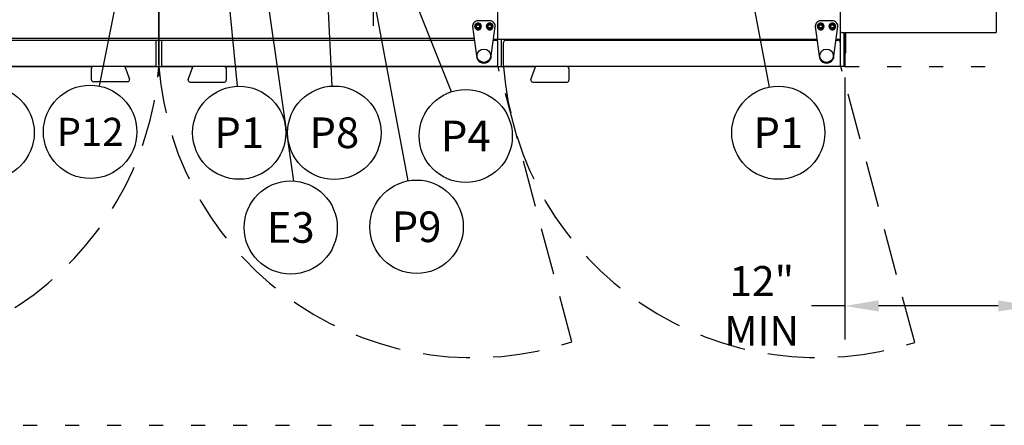
# Model space of a CAD drawing. Extents: x 0 to 411, y 0 to 262.
# Drawn here: x 87 to 150, y 151 to 177 of the extents above; entities that cross this region are included whole.
import ezdxf
from ezdxf.enums import TextEntityAlignment as Align

# ---------------------------------------------------------------- set-up
doc = ezdxf.new("R2010")
doc.units = 0
doc.header["$LTSCALE"] = 12
doc.header["$MEASUREMENT"] = 0
for name, pattern in [('C_CENTER_L', [3.45, 1.5, -0.15, 0.15, -0.15, 1.5]), ('C_DASHED_L', [0.375, 0.25, -0.125]), ('C_DASHED_M', [0.225, 0.075, -0.15]), ('C_SOLID_L', [0]), ('C_SOLID_M', [0])]:
    doc.linetypes.add(name, pattern=pattern)
doc.layers.get('0').update_dxf_attribs({"linetype": 'C_SOLID_M'})
doc.layers.get('Defpoints').update_dxf_attribs({"linetype": 'CONTINUOUS'})
doc.styles.get("Standard").update_dxf_attribs({"font": 'romans.shx'})
doc.dimstyles.get("Standard").update_dxf_attribs({"dimscale": 12, "dimtxt": 0.16, "dimasz": 0.18, "dimexe": 0.18, "dimexo": 0.06, "dimgap": 0.09, "dimtad": 0, "dimtih": 1, "dimtoh": 1, "dimdec": 3, "dimdsep": 46, "dimlunit": 5, "dimtxsty": 'Standard', "dimcen": 0.09, "dimaunit": 1, "dimadec": 0, "dimazin": 2, "dimtfac": 1, "dimtdec": 3, "dimtmove": 0, "dimatfit": 3, "dimfxl": 1, "dimfrac": 2, "dimtolj": 1, "dimtzin": 0, "dimarcsym": 0})

# ---------------------------------------------------------------- blocks, each defined once
blk = doc.blocks.new('*D1294')
at = {"color": 0, "linetype": 'Continuous', "lineweight": -2}
for p, q in [((152.061, 176.742), (152.061, 156.93)), ((140.061, 173.754), (140.061, 156.93)), ((140.061, 159.09), (137.901, 159.09)), ((149.901, 159.09), (142.221, 159.09))]:
    blk.add_line(p, q, dxfattribs=at).dxf.unprotected_set("ltscale", 0)
at = {"color": 0}
for points in [[(142.221, 159.45), (142.221, 158.73), (140.061, 159.09)], [(149.901, 158.73), (149.901, 159.45), (152.061, 159.09)]]:
    blk.add_solid(points, dxfattribs=at)
at = {"layer": 'Defpoints', "color": 0}
for p in [(152.061, 177.462), (140.061, 174.474), (140.061, 159.09)]:
    blk.add_point(p, dxfattribs=at)
at = {"color": 0, "insert": (134.712, 159.09), "char_height": 1.92, "attachment_point": 5}
blk.add_mtext('\\A1;12"\\PMIN', dxfattribs=at)
blk = doc.blocks.new('*D1299')
at = {"color": 0, "linetype": 'Continuous', "lineweight": -2}
for p, q in [((96.014, 174.594), (96.014, 212.583)), ((96.139, 193.941), (96.139, 212.583)), ((93.854, 210.423), (91.694, 210.423)), ((96.139, 210.423), (96.014, 210.423)), ((96.139, 210.423), (113.375, 210.423)), ((98.299, 210.423), (100.459, 210.423))]:
    blk.add_line(p, q, dxfattribs=at).dxf.unprotected_set("ltscale", 0)
at = {"color": 0}
for points in [[(93.854, 210.063), (93.854, 210.783), (96.014, 210.423)], [(98.299, 210.783), (98.299, 210.063), (96.139, 210.423)]]:
    blk.add_solid(points, dxfattribs=at)
at = {"layer": 'Defpoints', "color": 0}
for p in [(96.014, 210.423), (96.139, 193.221), (96.014, 173.874)]:
    blk.add_point(p, dxfattribs=at)
at = {"color": 0, "insert": (118.799, 210.423), "char_height": 1.92, "attachment_point": 5}
blk.add_mtext('\\A1; 1/8"', dxfattribs=at)
blk = doc.blocks.new('*D1332')
at = {"color": 0, "linetype": 'Continuous', "lineweight": -2}
for p, q in [((151.78, 188.947), (186.242, 188.947)), ((184.082, 186.787), (184.082, 183.607)), ((109.089, 181.447), (186.242, 181.447)), ((184.082, 173.603), (184.082, 181.447)), ((181.922, 173.603), (184.082, 173.603))]:
    blk.add_line(p, q, dxfattribs=at).dxf.unprotected_set("ltscale", 0)
at = {"color": 0}
for points in [[(184.442, 186.787), (183.722, 186.787), (184.082, 188.947)], [(183.722, 183.607), (184.442, 183.607), (184.082, 181.447)]]:
    blk.add_solid(points, dxfattribs=at)
at = {"layer": 'Defpoints', "color": 0}
for p in [(151.06, 188.947), (108.369, 181.447), (184.082, 181.447)]:
    blk.add_point(p, dxfattribs=at)
at = {"color": 0, "insert": (175.723, 173.603), "char_height": 1.92, "attachment_point": 5}
blk.add_mtext('\\A1;7 1/2"', dxfattribs=at)

msp = doc.modelspace()

# ---------------------------------------------------------------- linework, layer by layer
at = {"linetype": 'C_CENTER_L'}
msp.add_line((96.014, 255.8566), (96.014, 173.8739), dxfattribs=at)
at = {"color": 160, "linetype": 'Continuous'}
for p, q in [((117.7673, 176.229), (117.7673, 201.5563)), ((139.771, 174.458), (139.771, 201.509)), ((149.767, 201.2438), (149.767, 176.6495)), ((139.865, 176.6495), (149.767, 176.6495)), ((75.7562, 176.153), (116.2694, 176.153)), ((95.827, 176.153), (95.827, 174.474)), ((96.201, 174.474), (96.201, 176.153)), ((117.4846, 176.153), (117.7285, 176.153)), ((117.4947, 176.229), (138.259, 176.229)), ((117.7523, 176.1051), (117.7523, 174.534)), ((118.002, 174.458), (118.002, 176.229)), ((118.139, 174.537), (118.139, 176.012)), ((118.28, 176.153), (138.2691, 176.153)), ((139.4843, 176.153), (139.611, 176.153)), ((139.4944, 176.229), (139.771, 176.229)), ((139.752, 176.012), (139.752, 174.474)), ((95.827, 174.474), (74.4167, 174.474)), ((117.6923, 174.474), (96.201, 174.474)), ((139.752, 174.474), (118.202, 174.474)), ((91.7186, 174.442), (64.1255, 174.442)), ((98.1975, 174.442), (93.837, 174.442)), ((100.2201, 174.458), (120.21, 174.458)), ((139.771, 174.458), (122.2336, 174.458))]:
    msp.add_line(p, q, dxfattribs=at)
for p, q in [((100.0086, 199.4511), (104.6658, 167.1107)), ((99.4306, 189.5964), (101.0374, 173.1974)), ((132.1025, 189.5964), (135.1885, 173.1412))]:
    msp.add_line(p, q).dxf.unprotected_set("ltscale", 0)
at = {"color": 92}
msp.add_line((96.139, 193.2214), (92.1833, 173.2134), dxfattribs=at).dxf.unprotected_set("ltscale", 0)
at = {"linetype": 'Continuous'}
for p, q in [((114.7958, 172.8482), (110.564, 183.4431)), ((140.002, 174.458), (140.002, 176.6495)), ((140.061, 176.6495), (140.061, 174.458)), ((140.096, 176.6495), (140.096, 175.352)), ((75.7726, 176.276), (116.253, 176.276)), ((118.0613, 174.442), (100.3006, 174.442)), ((118.0613, 174.458), (118.0613, 174.442)), ((140.061, 174.458), (139.771, 174.458))]:
    msp.add_line(p, q, dxfattribs=at)
at = {"color": 201}
for p, q in [((106.702, 181.4471), (107.1242, 173.2064)), ((109.764, 179.0721), (112.0043, 167.1219))]:
    msp.add_line(p, q, dxfattribs=at).dxf.unprotected_set("ltscale", 0)
at = {"color": 201, "linetype": 'C_CENTER_L', "ltscale": 0.080515}
msp.add_line((109.764, 180.7387), (109.764, 177.4054), dxfattribs=at)
at = {"color": 201, "linetype": 'Continuous'}
msp.add_line((109.8003, 177.0727), (109.7652, 179.0724), dxfattribs=at)
at = {"color": 2, "linetype": 'Continuous'}
for p, q in [((116.153, 177.047), (116.153, 177.029)), ((116.153, 177.029), (116.402, 175.155)), ((116.292, 177.029), (116.292, 177.047)), ((117.252, 177.396), (116.502, 177.396)), ((116.712, 177.047), (116.712, 177.029)), ((117.042, 177.029), (117.042, 177.047)), ((117.352, 175.155), (117.601, 177.029)), ((117.462, 177.047), (117.462, 177.029)), ((117.601, 177.029), (117.601, 177.047)), ((138.1527, 177.047), (138.1527, 177.029)), ((138.1527, 177.029), (138.4017, 175.155)), ((138.2917, 177.029), (138.2917, 177.047)), ((139.2517, 177.396), (138.5017, 177.396)), ((138.7117, 177.047), (138.7117, 177.029)), ((139.0417, 177.029), (139.0417, 177.047)), ((139.3517, 175.155), (139.6007, 177.029)), ((139.4617, 177.047), (139.4617, 177.029)), ((139.6007, 177.029), (139.6007, 177.047)), ((93.8073, 174.474), (91.8109, 174.474)), ((93.8291, 174.4639), (94.1249, 173.6511)), ((91.6859, 173.6084), (91.6859, 174.349)), ((97.9031, 173.6331), (98.1989, 174.4459)), ((100.2171, 174.456), (98.2205, 174.456)), ((100.3421, 174.331), (100.3421, 173.5904)), ((119.9028, 173.6331), (120.1986, 174.4459)), ((122.2168, 174.456), (120.2202, 174.456)), ((122.3418, 174.331), (122.3418, 173.5904)), ((94.0074, 173.4834), (91.8109, 173.4834)), ((98.0208, 173.466), (98.0206, 173.4654)), ((98.0206, 173.4654), (100.2171, 173.4654)), ((98.0206, 173.4654), (100.2171, 173.4654)), ((120.0205, 173.466), (120.0203, 173.4654)), ((120.0203, 173.4654), (122.2168, 173.4654)), ((120.0203, 173.4654), (122.2168, 173.4654))]:
    msp.add_line(p, q, dxfattribs=at)
at = {"color": 20, "linetype": 'C_DASHED_L'}
for p, q in [((122.5293, 156.787), (117.7943, 174.458)), ((144.5391, 156.7494), (139.7941, 174.458))]:
    msp.add_line(p, q, dxfattribs=at)
at = {"color": 20, "linetype": 'C_DASHED_M'}
for p, q in [((140.061, 174.458), (161.5101, 174.458)), ((44.0919, 151.4227), (161.51, 151.4227))]:
    msp.add_line(p, q, dxfattribs=at)
at = {"color": 2, "linetype": 'Continuous', "flags": 128}
for points in [[(91.8109, 174.474), (91.8065, 174.4739), (91.8021, 174.4737), (91.7977, 174.4733), (91.7933, 174.4727), (91.7889, 174.472), (91.7846, 174.4712), (91.7805, 174.4702), (91.7765, 174.4691), (91.7725, 174.4679), (91.7685, 174.4665), (91.7644, 174.465), (91.7605, 174.4633), (91.7567, 174.4616), (91.7531, 174.4598), (91.7496, 174.4579), (91.7461, 174.4558), (91.7427, 174.4537), (91.7392, 174.4514), (91.7357, 174.4488), (91.7323, 174.4461), (91.729, 174.4434), (91.7261, 174.4408), (91.7234, 174.4382), (91.7207, 174.4355), (91.718, 174.4326), (91.7154, 174.4296), (91.7128, 174.4264), (91.7103, 174.423), (91.7078, 174.4195), (91.7054, 174.416), (91.7033, 174.4125), (91.7013, 174.4089), (91.6994, 174.4053), (91.6976, 174.4017), (91.696, 174.3981), (91.6945, 174.3943), (91.693, 174.3905), (91.6917, 174.3865), (91.6905, 174.3824), (91.6894, 174.3782), (91.6885, 174.3739), (91.6877, 174.3696), (91.687, 174.3653), (91.6865, 174.361), (91.6862, 174.3567), (91.686, 174.3523), (91.6859, 174.349)], [(93.8073, 174.474), (93.8076, 174.474), (93.8098, 174.4739), (93.8119, 174.4736), (93.8139, 174.4733), (93.8158, 174.4728), (93.8176, 174.4722)], [(93.8176, 174.4722), (93.8191, 174.4716), (93.8205, 174.4709), (93.8218, 174.4703), (93.8231, 174.4696), (93.8242, 174.469), (93.8252, 174.4683), (93.8262, 174.4676), (93.827, 174.4669), (93.8277, 174.4661), (93.8283, 174.4654), (93.8287, 174.4646), (93.8291, 174.4639)], [(98.1989, 174.4459), (98.1993, 174.4466), (98.1997, 174.4474), (98.2003, 174.4481), (98.201, 174.4489), (98.2018, 174.4496), (98.2028, 174.4503), (98.2038, 174.451), (98.2049, 174.4516), (98.2062, 174.4523), (98.2075, 174.4529), (98.2089, 174.4536), (98.2104, 174.4542)], [(98.2207, 174.456), (98.2204, 174.456), (98.2182, 174.4559), (98.2161, 174.4556), (98.2141, 174.4553), (98.2122, 174.4548), (98.2104, 174.4542)], [(100.3421, 174.331), (100.342, 174.3327), (100.3419, 174.3371), (100.3416, 174.3416), (100.3411, 174.3461), (100.3405, 174.3507), (100.3397, 174.3553), (100.3387, 174.3599), (100.3375, 174.3644), (100.3362, 174.3689), (100.3347, 174.3734), (100.333, 174.3777), (100.3312, 174.3819), (100.3293, 174.386), (100.3272, 174.39), (100.3249, 174.3941), (100.3223, 174.3984), (100.3194, 174.4027), (100.3164, 174.4068), (100.3133, 174.4107), (100.3102, 174.4143), (100.3069, 174.4179), (100.3036, 174.4212), (100.3001, 174.4244), (100.2964, 174.4275), (100.2924, 174.4307), (100.2883, 174.4337), (100.2841, 174.4365), (100.28, 174.4389), (100.276, 174.4412), (100.2718, 174.4433), (100.2673, 174.4454), (100.2627, 174.4473), (100.258, 174.4491), (100.2536, 174.4505), (100.2491, 174.4518), (100.2446, 174.4529), (100.24, 174.4538), (100.2353, 174.4546), (100.2307, 174.4552), (100.2261, 174.4556), (100.2216, 174.4559), (100.2171, 174.456)], [(120.1986, 174.4459), (120.199, 174.4466), (120.1994, 174.4474), (120.2, 174.4481), (120.2007, 174.4489), (120.2015, 174.4496), (120.2025, 174.4503), (120.2035, 174.451), (120.2046, 174.4516), (120.2059, 174.4523), (120.2072, 174.4529), (120.2086, 174.4536), (120.2101, 174.4542)], [(120.2204, 174.456), (120.2201, 174.456), (120.2179, 174.4559), (120.2158, 174.4556), (120.2138, 174.4553), (120.2119, 174.4548), (120.2101, 174.4542)], [(122.3418, 174.331), (122.3417, 174.3327), (122.3416, 174.3371), (122.3413, 174.3416), (122.3408, 174.3461), (122.3402, 174.3507), (122.3394, 174.3553), (122.3384, 174.3599), (122.3372, 174.3644), (122.3358, 174.3689), (122.3343, 174.3734), (122.3327, 174.3777), (122.3309, 174.3819), (122.329, 174.386), (122.3269, 174.39), (122.3246, 174.3941), (122.322, 174.3984), (122.3191, 174.4027), (122.3161, 174.4068), (122.313, 174.4107), (122.3099, 174.4143), (122.3066, 174.4179), (122.3032, 174.4212), (122.2998, 174.4244), (122.2961, 174.4275), (122.2921, 174.4307), (122.288, 174.4337), (122.2838, 174.4365), (122.2797, 174.4389), (122.2757, 174.4412), (122.2715, 174.4433), (122.267, 174.4454), (122.2624, 174.4473), (122.2577, 174.4491), (122.2533, 174.4505), (122.2488, 174.4518), (122.2443, 174.4529), (122.2397, 174.4538), (122.235, 174.4546), (122.2304, 174.4552), (122.2258, 174.4556), (122.2213, 174.4559), (122.2168, 174.456)]]:
    msp.add_lwpolyline(points, dxfattribs=at)
at = {"color": 2, "linetype": 'Continuous'}
for centre, radius in [((116.502, 177.047), 0.203), ((116.502, 177.047), 0.1205), ((116.502, 177.047), 0.1005), ((117.252, 177.047), 0.203), ((117.252, 177.047), 0.1205), ((117.252, 177.047), 0.1005), ((138.5017, 177.047), 0.203), ((138.5017, 177.047), 0.1205), ((138.5017, 177.047), 0.1005), ((139.2517, 177.047), 0.203), ((139.2517, 177.047), 0.1205), ((139.2517, 177.047), 0.1005), ((116.877, 175.155), 0.4325), ((138.8767, 175.155), 0.4325)]:
    msp.add_circle(centre, radius, dxfattribs=at)
at = {"linetype": 'C_SOLID_L'}
for centre in [(85.0247, 170.2103), (101.1706, 170.2103), (135.7804, 170.2103), (115.714, 170.0027), (104.478, 164.1266)]:
    msp.add_circle(centre, 2.99, dxfattribs=at).dxf.unprotected_set("ltscale", 0)
at = {"color": 92, "linetype": 'C_SOLID_L'}
msp.add_circle((91.6014, 170.2704), 3, dxfattribs=at).dxf.unprotected_set("ltscale", 0)
at = {"color": 201, "linetype": 'C_SOLID_L'}
for centre in [(107.2777, 170.2103), (112.5571, 164.1733)]:
    msp.add_circle(centre, 3, dxfattribs=at).dxf.unprotected_set("ltscale", 0)
at = {"color": 2, "linetype": 'Continuous'}
for centre, radius, start, end in [((116.502, 177.047), 0.349, 90.000003, 180.000005), ((116.502, 177.047), 0.21, 0, 180.000005), ((116.502, 177.029), 0.21, 180.000005, 0.00001), ((117.252, 177.047), 0.21, 0, 180.000005), ((117.252, 177.029), 0.21, 180.000005, 0.00001), ((117.252, 177.047), 0.349, 0, 90.000003), ((138.5017, 177.047), 0.349, 90.000003, 180.000005), ((138.5017, 177.047), 0.21, 0, 180.000005), ((138.5017, 177.029), 0.21, 180.000005, 0.00001), ((139.2517, 177.047), 0.21, 0, 180.000005), ((139.2517, 177.029), 0.21, 180.000005, 0.00001), ((139.2517, 177.047), 0.349, 0, 90.000003), ((116.877, 175.155), 0.475, 180.000005, 0.00001), ((138.8767, 175.155), 0.475, 180.000005, 0.00001), ((91.8109, 173.6084), 0.125, 180.000005, 270.000001), ((94.0074, 173.6084), 0.125, 269.999997, 19.999999), ((98.0206, 173.5904), 0.125, 159.999995, 270.000001), ((100.2171, 173.5904), 0.125, 269.999997, 0), ((120.0203, 173.5904), 0.125, 159.999995, 270.000001), ((122.2168, 173.5904), 0.125, 269.999997, 0)]:
    msp.add_arc(centre, radius, start, end, dxfattribs=at)
at = {"color": 160, "linetype": 'Continuous'}
for centre, radius, start, end in [((139.865, 176.7475), 0.098, 196.438526, 269.999997), ((117.6923, 176.1051), 0.06, 0, 52.893554), ((118.28, 176.012), 0.141, 90.000003, 179.999991), ((139.611, 176.012), 0.141, 0.000009, 90), ((117.6923, 174.534), 0.06, 270, 0), ((118.202, 174.537), 0.063, 180, 270)]:
    msp.add_arc(centre, radius, start, end, dxfattribs=at)
at = {"linetype": 'Continuous'}
msp.add_arc((139.967, 175.352), 0.129, 317.120858, 0.000011, dxfattribs=at)
at = {"color": 20, "linetype": 'C_DASHED_L'}
for centre, start, end in [((75.8383, 176.0045), 251.743204, 355.571543), ((116.1897, 176.0045), 184.428457, 288.256796), ((138.3147, 176.0045), 184.428457, 287.913696)]:
    msp.add_arc(centre, 20.2362, start, end, dxfattribs=at)

# ---------------------------------------------------------------- texts
at = {"color": 92, "linetype": 'C_SOLID_L'}
e = msp.add_text('P12', height=1.8, dxfattribs=at)
e.set_placement((91.6014, 169.3704), align=Align.CENTER)
e.dxf.unprotected_set("ltscale", 0)
at = {"linetype": 'C_SOLID_L'}
for s, p in [('P1', (101.1706, 169.226)), ('P4', (115.714, 169.0183)), ('P1', (135.7804, 169.226)), ('E3', (104.478, 163.1422))]:
    e = msp.add_text(s, height=1.96876, dxfattribs=at)
    e.set_placement(p, align=Align.CENTER)
    e.dxf.unprotected_set("ltscale", 0)
at = {"color": 201, "linetype": 'C_SOLID_L'}
for s, p in [('P8', (107.2777, 169.226)), ('P9', (112.5571, 163.1889))]:
    e = msp.add_text(s, height=1.96876, dxfattribs=at)
    e.set_placement(p, align=Align.CENTER)
    e.dxf.unprotected_set("ltscale", 0)

# ---------------------------------------------------------------- dimensions: what is measured, and where the dimension line sits
at = {"color": 92, "linetype": 'Continuous'}
dim = msp.add_linear_dim(base=(96.014, 210.4231), p1=(96.139, 193.2214), p2=(96.014, 173.8739), text=' 1/8"', dimstyle='Standard', override={"dimpost": '"'}, dxfattribs=at)
dim.commit()
dim.dimension.update_dxf_attribs({"geometry": '*D1299', "text_midpoint": (118.7989, 210.4231), "dimtype": 160})
dim.dimension.dxf.unprotected_set("ltscale", 0)
at = {"color": 201, "linetype": 'Continuous'}
dim = msp.add_linear_dim(base=(184.0816, 181.4471), p1=(151.0603, 188.9471), p2=(108.3687, 181.4471), angle=90, text='7 1/2"', dimstyle='Standard', override={"dimpost": '"'}, dxfattribs=at)
dim.commit()
dim.dimension.update_dxf_attribs({"geometry": '*D1332', "text_midpoint": (175.723, 173.6028), "dimtype": 160})
dim.dimension.dxf.unprotected_set("ltscale", 0)
at = {"linetype": 'Continuous'}
dim = msp.add_linear_dim(base=(140.0609, 159.0898), p1=(152.0609, 177.4622), p2=(140.0609, 174.4739), text='12"\\PMIN', dimstyle='Standard', override={"dimpost": '"'}, dxfattribs=at)
dim.commit()
dim.dimension.update_dxf_attribs({"geometry": '*D1294', "text_midpoint": (134.7123, 159.0898)})
dim.dimension.dxf.unprotected_set("ltscale", 0)

doc.saveas('drawing.dxf')
